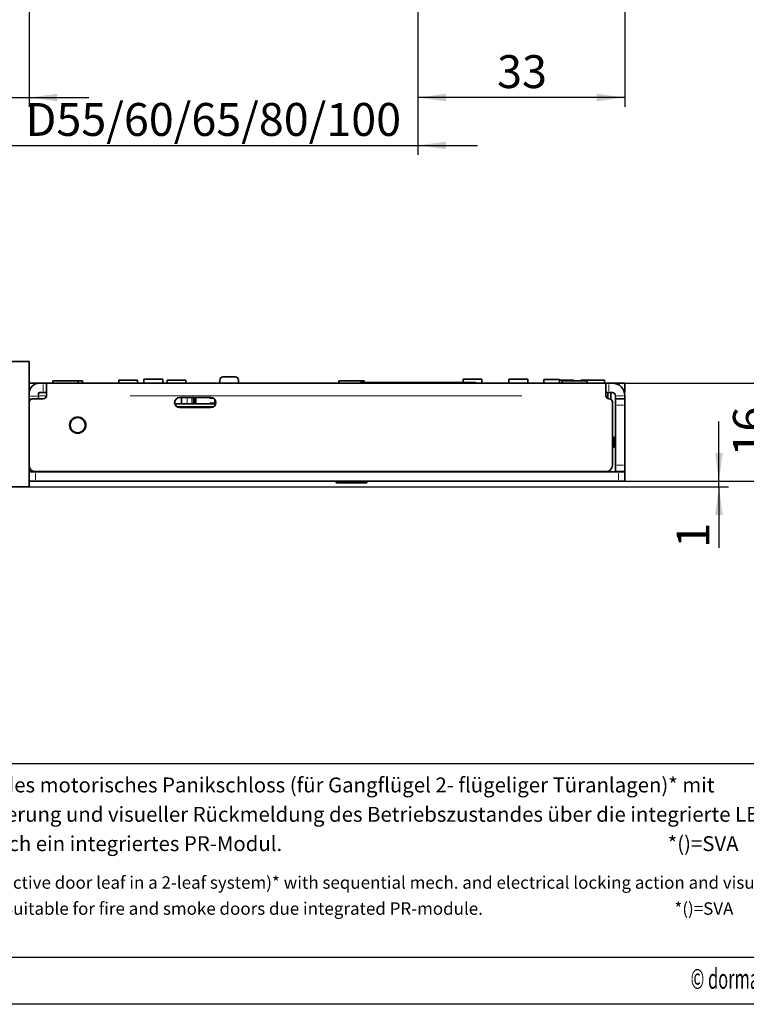
# Model space of a CAD drawing. Units: millimetres. Extents: x 0 to 210, y 0 to 297.
# Drawn here: x 78 to 155, y 0 to 105 of the extents above; entities that cross this region are included whole.
import ezdxf
from ezdxf.enums import TextEntityAlignment as Align

# ---------------------------------------------------------------- set-up
doc = ezdxf.new("R2010")
doc.units = ezdxf.units.MM
for name, color, linetype in [('DESCRIPTION', 7, 'Continuous'), ('DEUTSCH', 7, 'Continuous'), ('DIMENSION', 7, 'Continuous'), ('FORMAT', 7, 'Continuous')]:
    doc.layers.add(name, color=color, linetype=linetype)
doc.styles.add('SLDTEXTSTYLE0', font='TXT', dxfattribs={"width": 0.605})
doc.styles.add('SLDTEXTSTYLE2', font='TXT', dxfattribs={"width": 0.75})
doc.dimstyles.new('SLDDIMSTYLE1', dxfattribs={"dimtxt": 3.5, "dimasz": 3, "dimexe": 0, "dimexo": 0.0625, "dimgap": 0.875, "dimtad": 1, "dimlfac": 1.5, "dimrnd": 1e-09, "dimzin": 12, "dimdsep": 46, "dimtxsty": 'SLDTEXTSTYLE2', "dimsah": 1, "dimcen": 0.09, "dimadec": 0, "dimazin": 3, "dimtfac": 1, "dimtofl": 0, "dimtmove": 0, "dimatfit": 3, "dimfxl": 1, "dimfrac": 2, "dimtolj": 1, "dimtzin": 12, "dimarcsym": 0})
doc.dimstyles.new('SLDDIMSTYLE3', dxfattribs={"dimtxt": 3.5, "dimasz": 3, "dimexe": 0, "dimexo": 0.0625, "dimgap": 0.875, "dimtad": 1, "dimlfac": 1.5, "dimrnd": 1e-09, "dimzin": 12, "dimdsep": 46, "dimtxsty": 'SLDTEXTSTYLE2', "dimsah": 1, "dimcen": 0.09, "dimadec": 0, "dimazin": 3, "dimtfac": 1, "dimtmove": 0, "dimatfit": 0, "dimfxl": 1, "dimfrac": 2, "dimtolj": 1, "dimtzin": 12, "dimarcsym": 0})
doc.dimstyles.new('SLDDIMSTYLE4', dxfattribs={"dimtxt": 3.5, "dimasz": 3, "dimexe": 0, "dimexo": 0.0625, "dimgap": 0.875, "dimtad": 1, "dimdec": 0, "dimlfac": 1.5, "dimrnd": 1e-09, "dimzin": 12, "dimdsep": 46, "dimtxsty": 'SLDTEXTSTYLE2', "dimsah": 1, "dimcen": 0.09, "dimadec": 0, "dimazin": 3, "dimtfac": 1, "dimtdec": 0, "dimtmove": 0, "dimatfit": 0, "dimfxl": 1, "dimfrac": 2, "dimtolj": 1, "dimtzin": 12, "dimarcsym": 0})

# ---------------------------------------------------------------- blocks, each defined once
blk = doc.blocks.new('Block1')
at = {"layer": 'FORMAT', "lineweight": 25}
blk.add_line((20, 5), (205.5, 5), dxfattribs=at)
at = {"layer": 'FORMAT'}
blk.add_line((210, 0), (0, 0), dxfattribs=at)
at = {"layer": 'DEUTSCH', "color": 7, "style": 'SLDTEXTSTYLE0', "width": 0.605}
for tag, p in [('AUTOATTR4_0', (4.47, 155)), ('AUTOATTR4_1', (6.94, 155)), ('AUTOATTR4_2', (9.41, 155)), ('AUTOATTR4_3', (11.88, 155)), ('AUTOATTR4_4', (14.35, 155)), ('AUTOATTR4_0', (4.47, 5)), ('AUTOATTR4_1', (6.94, 5)), ('AUTOATTR4_2', (9.41, 5)), ('AUTOATTR4_3', (11.88, 5)), ('AUTOATTR4_4', (14.35, 5))]:
    blk.add_attdef(tag, text='', height=1.85, rotation=90, dxfattribs=at).set_placement(p, align=Align.BOTTOM_LEFT)
blk = doc.blocks.new('Block5')
at = {"color": 7, "linetype": 'Continuous', "lineweight": 25}
blk.add_line((20, 25.62), (205.5, 25.62), dxfattribs=at)
at = {"color": 7, "linetype": 'Continuous'}
blk.add_blockref('Block1', (0, 0.02), dxfattribs=at)
at = {"layer": 'DESCRIPTION', "color": 7, "style": 'SLDTEXTSTYLE0', "width": 0.605}
blk.add_attdef('AUTOATTR0', text='', height=2.12, dxfattribs=at).set_placement((149.27, 1.01), align=Align.BOTTOM_LEFT)
blk = doc.blocks.new('Block11')
at = {"color": 7, "linetype": 'Continuous'}
blk.add_blockref('Block5', (0, -0.02), dxfattribs=at).add_auto_attribs({'AUTOATTR0': '© dormakaba Deutschland GmbH, Ennepetal'})
at = {"layer": 'DESCRIPTION', "color": 7, "style": 'SLDTEXTSTYLE0', "width": 0.605}
blk.add_attdef('AUTOATTR0', text='', height=4.23, dxfattribs=at).set_placement((176.72, 15.36), align=Align.BOTTOM_LEFT)
blk = doc.blocks.new('SW_NOTE_1')
at = {"layer": 'DESCRIPTION', "color": 0, "attachment_point": 1, "style": 'SLDTEXTSTYLE0'}
for s, insert, char_height in [('SVP/SVA 2000 VB Self-locking motor panic lock (for the active door leaf in a 2-leaf system)* with sequential mech. and electrical locking action and visual', (0, 1.71), 1.32292), ('feedback of the operating state via the integrated LED. Suitable for fire and smoke doors due integrated PR-module.', (0, -1.06), 1.32292), ('*()=SVA', (117.49, -1.06), 1.323)]:
    blk.add_mtext(s, dxfattribs=dict(at, insert=insert, char_height=char_height))
blk = doc.blocks.new('SW_NOTE_2')
at = {"layer": 'DESCRIPTION', "color": 0, "attachment_point": 1, "style": 'SLDTEXTSTYLE0'}
for s, insert, char_height in [('SVP/SVA 2000F VB (Aktives)*, selbstverriegelndes motorisches Panikschloss (für Gangflügel 2- flügeliger Türanlagen)* mit', (0, 2.05), 1.5875), ('optimierter mech. und elektrischer Ablaufsicherung und visueller Rückmeldung des Betriebszustandes über die integrierte LED. Ideal', (0, -1.07), 1.5875), ('geeignet für Feuer- und Rauchschutztüren durch ein integriertes PR-Modul.', (0, -4.19), 1.5875), ('*()=SVA', (116.53, -4.19), 1.587)]:
    blk.add_mtext(s, dxfattribs=dict(at, insert=insert, char_height=char_height))
blk = doc.blocks.new('_D_16')
at = {"layer": 'DIMENSION', "color": 7}
for p, q in [((120.28, 136.44), (120.28, 119.61)), ((142.28, 130.44), (142.28, 95.44)), ((120.28, 116.61), (120.28, 112.2)), ((120.28, 109.2), (120.28, 95.44)), ((142.28, 96.44), (120.28, 96.44))]:
    blk.add_line(p, q, dxfattribs=at)
for points in [[(120.28, 96.44), (123.28, 96.04), (123.28, 96.84)], [(142.28, 96.44), (139.28, 96.84), (139.28, 96.04)]]:
    blk.add_solid(points, dxfattribs=at)
at = {"layer": 'DIMENSION', "color": 7, "insert": (128.7, 100.95), "char_height": 3.5, "attachment_point": 1, "style": 'SLDTEXTSTYLE2'}
blk.add_mtext('33', dxfattribs=at)
blk = doc.blocks.new('_D_17')
at = {"layer": 'DIMENSION', "color": 7}
for p, q in [((120.28, 136.44), (120.28, 119.61)), ((120.28, 116.61), (120.28, 112.2)), ((120.28, 109.2), (120.28, 90.35)), ((76.95, 106.44), (76.95, 90.35)), ((76.95, 91.35), (70.6, 91.35)), ((76.95, 91.35), (120.28, 91.35)), ((120.28, 91.35), (126.63, 91.35))]:
    blk.add_line(p, q, dxfattribs=at)
for points in [[(76.95, 91.35), (73.95, 91.75), (73.95, 90.95)], [(120.28, 91.35), (123.28, 90.95), (123.28, 91.75)]]:
    blk.add_solid(points, dxfattribs=at)
at = {"layer": 'DIMENSION', "color": 7, "insert": (78.57, 95.86), "char_height": 3.5, "attachment_point": 1, "style": 'SLDTEXTSTYLE2'}
blk.add_mtext('D55/60/65/80/100', dxfattribs=at)
blk = doc.blocks.new('_D_28')
at = {"layer": 'DIMENSION', "color": 7}
for p, q in [((76.95, 106.44), (76.95, 95.44)), ((78.95, 106.44), (78.95, 95.44)), ((76.95, 96.44), (66.72, 96.44)), ((76.95, 96.44), (78.95, 96.44)), ((78.95, 96.44), (85.3, 96.44))]:
    blk.add_line(p, q, dxfattribs=at)
for points in [[(76.95, 96.44), (73.95, 96.84), (73.95, 96.04)], [(78.95, 96.44), (81.95, 96.04), (81.95, 96.84)]]:
    blk.add_solid(points, dxfattribs=at)
at = {"layer": 'DIMENSION', "color": 7, "insert": (66.72, 100.95), "char_height": 3.5, "attachment_point": 1, "style": 'SLDTEXTSTYLE2'}
blk.add_mtext('3', dxfattribs=at)
blk = doc.blocks.new('_D_35')
at = {"layer": 'DIMENSION', "color": 7}
for p, q in [((158.28, 66.06), (158.28, 72.41)), ((141.62, 66.06), (159.28, 66.06)), ((158.28, 66.06), (158.28, 55.63)), ((142.28, 55.63), (159.28, 55.63)), ((158.28, 55.63), (158.28, 49.28))]:
    blk.add_line(p, q, dxfattribs=at)
for points in [[(158.28, 66.06), (158.68, 69.06), (157.88, 69.06)], [(158.28, 55.63), (157.88, 52.63), (158.68, 52.63)]]:
    blk.add_solid(points, dxfattribs=at)
at = {"layer": 'DIMENSION', "color": 7, "insert": (153.77, 58.26), "char_height": 3.5, "attachment_point": 1, "rotation": 90, "style": 'SLDTEXTSTYLE2'}
blk.add_mtext('16', dxfattribs=at)
blk = doc.blocks.new('_D_36')
at = {"layer": 'DIMENSION', "color": 7}
for p, q in [((152.28, 55.63), (152.28, 61.98)), ((142.28, 55.63), (153.28, 55.63)), ((152.28, 55.03), (152.28, 55.63)), ((78.95, 55.03), (153.28, 55.03)), ((152.28, 55.03), (152.28, 48.55))]:
    blk.add_line(p, q, dxfattribs=at)
for points in [[(152.28, 55.63), (152.68, 58.63), (151.88, 58.63)], [(152.28, 55.03), (151.88, 52.03), (152.68, 52.03)]]:
    blk.add_solid(points, dxfattribs=at)
at = {"layer": 'DIMENSION', "color": 7, "insert": (147.77, 48.55), "char_height": 3.5, "attachment_point": 1, "rotation": 90, "style": 'SLDTEXTSTYLE2'}
blk.add_mtext('1', dxfattribs=at)

msp = doc.modelspace()

# ---------------------------------------------------------------- linework, layer by layer
at = {"color": 7, "linetype": 'Continuous', "lineweight": 35}
for p, q in [((76.95033, 68.363579), (78.950329, 68.363579)), ((78.950329, 55.030246), (78.950329, 68.363579)), ((80.083662, 66.06358), (78.950329, 66.06358)), ((80.45033, 66.06358), (80.083662, 66.06358)), ((80.45033, 66.06358), (80.783661, 66.06358)), ((80.783661, 66.06358), (140.250329, 66.06358)), ((80.783661, 64.730246), (80.783661, 66.06358)), ((81.48366, 66.296913), (81.48366, 66.06358)), ((81.48366, 66.296913), (84.150328, 66.296913)), ((84.150328, 66.06358), (84.150328, 66.296913)), ((84.150328, 66.296913), (84.616995, 66.296913)), ((84.616995, 66.06358), (84.616995, 66.296913)), ((88.483662, 66.370246), (88.483662, 66.06358)), ((88.483662, 66.370246), (90.483661, 66.370246)), ((90.483661, 66.06358), (90.483661, 66.370246)), ((91.150329, 66.476913), (91.150329, 66.06358)), ((91.150329, 66.476913), (93.150328, 66.476913)), ((93.150328, 66.06358), (93.150328, 66.476913)), ((93.616996, 66.396913), (93.616996, 66.06358)), ((93.616996, 66.396913), (95.616995, 66.396913)), ((95.616995, 66.06358), (95.616995, 66.396913)), ((99.216996, 66.396913), (99.216996, 66.06358)), ((100.883661, 66.730246), (99.550329, 66.730246)), ((101.216995, 66.06358), (101.216995, 66.396913)), ((111.883662, 66.296913), (111.883662, 66.06358)), ((114.550328, 66.296913), (111.883662, 66.296913)), ((114.183666, 66.130246), (126.383662, 66.130246)), ((114.550328, 66.130246), (114.550328, 66.296913)), ((125.083662, 66.496913), (125.083662, 66.130246)), ((125.083662, 66.496913), (127.082879, 66.496913)), ((127.082879, 66.496913), (127.083662, 66.496913)), ((127.083662, 66.06358), (127.083662, 66.496913)), ((129.950328, 66.496913), (129.950328, 66.06358)), ((129.950328, 66.496913), (131.83271, 66.496913)), ((131.83271, 66.496913), (131.950328, 66.496913)), ((131.950328, 66.06358), (131.950328, 66.496913)), ((133.650329, 66.463579), (133.650329, 66.06358)), ((133.650329, 66.463579), (133.854393, 66.463579)), ((133.854393, 66.463579), (135.316995, 66.463579)), ((135.316995, 66.06358), (135.316995, 66.463579)), ((136.816995, 66.396913), (135.316995, 66.396913)), ((135.616995, 66.296913), (135.616995, 66.06358)), ((135.616995, 66.296913), (138.283545, 66.296913)), ((136.816995, 66.296913), (136.816995, 66.396913)), ((137.616995, 66.396913), (137.616995, 66.296913)), ((137.63582, 66.396913), (137.616995, 66.396913)), ((138.116995, 66.396913), (137.63582, 66.396913)), ((138.116995, 66.396913), (138.116995, 66.296913)), ((140.116995, 66.396913), (138.116995, 66.396913)), ((138.283662, 66.06358), (138.283662, 66.296913)), ((140.116995, 66.06358), (140.116995, 66.396913)), ((140.250329, 66.06358), (140.250329, 64.730246)), ((140.250329, 66.06358), (140.583661, 66.06358)), ((140.950328, 66.06358), (140.583661, 66.06358)), ((141.616996, 66.06358), (140.950328, 66.06358)), ((141.616996, 66.06358), (142.283661, 66.06358)), ((142.283661, 66.06358), (142.283661, 65.06358)), ((78.950329, 65.06358), (78.958199, 65.06358)), ((79.950329, 64.684185), (79.950329, 64.930246)), ((80.083662, 65.06358), (80.45033, 65.06358)), ((80.783661, 65.06358), (80.45033, 65.06358)), ((140.583661, 65.06358), (140.250329, 65.06358)), ((140.483662, 64.412266), (140.483662, 65.06358)), ((140.583661, 65.06358), (140.950328, 65.06358)), ((140.783662, 64.352255), (140.783662, 65.06358)), ((142.283661, 65.06358), (142.241322, 65.06358)), ((80.45033, 64.396913), (79.28366, 64.396913)), ((79.950329, 64.684185), (79.950329, 64.396913)), ((98.283662, 64.530246), (94.950329, 64.530246)), ((95.150328, 63.86358), (95.150328, 64.530246)), ((96.440964, 63.86358), (96.440964, 64.530246)), ((96.583663, 64.36358), (96.440964, 64.36358)), ((96.583663, 64.396913), (96.550329, 64.396913)), ((96.583663, 63.86358), (96.583663, 64.530246)), ((98.541862, 64.46358), (98.216994, 64.46358)), ((98.216994, 63.930246), (98.812812, 63.930246)), ((98.684081, 64.349205), (98.684081, 63.996913)), ((98.684106, 63.996913), (98.684081, 63.996913)), ((140.616995, 64.396913), (140.583661, 64.396913)), ((140.950328, 57.330246), (140.950328, 64.06358)), ((141.283662, 64.396913), (141.283662, 64.730246)), ((141.283662, 64.396913), (142.283661, 64.396913)), ((141.283662, 63.730246), (141.283662, 64.396913)), ((142.283661, 64.730246), (142.283661, 64.396913)), ((142.283661, 64.396913), (142.283661, 63.730246)), ((98.800059, 63.86358), (94.433929, 63.86358)), ((94.692129, 63.530246), (98.541862, 63.530246)), ((94.950329, 63.463579), (98.283662, 63.463579)), ((95.150328, 63.463579), (95.150328, 63.530246)), ((96.583663, 63.463579), (96.583663, 63.530246)), ((98.150329, 63.530246), (98.150329, 63.463579)), ((141.283662, 63.730246), (141.283662, 57.330246)), ((142.283661, 63.730246), (142.283661, 57.330246)), ((141.150329, 60.330246), (140.950328, 60.330246)), ((141.150329, 60.330246), (141.150329, 59.263579)), ((141.150329, 59.263579), (140.950328, 59.263579)), ((79.616994, 56.66358), (78.950329, 56.66358)), ((78.950329, 56.630246), (79.616994, 56.630246)), ((79.616994, 56.66358), (140.283661, 56.66358)), ((79.616994, 56.630246), (141.616996, 56.630246)), ((80.816995, 56.66358), (80.816995, 56.630246)), ((81.783661, 56.66358), (81.783661, 56.630246)), ((83.450328, 56.630246), (83.450328, 56.66358)), ((84.816996, 56.630246), (84.816996, 56.66358)), ((84.883661, 56.66358), (84.883661, 56.630246)), ((87.550328, 56.630246), (87.550328, 56.66358)), ((87.750329, 56.66358), (87.750329, 56.630246)), ((89.083662, 56.630246), (89.083662, 56.66358)), ((90.816995, 56.66358), (90.816995, 56.630246)), ((93.483662, 56.630246), (93.483662, 56.66358)), ((105.083661, 56.66358), (105.083661, 56.630246)), ((110.150328, 56.630246), (110.150328, 56.66358)), ((111.550328, 56.66358), (111.550328, 56.630246)), ((114.116995, 56.66358), (114.116995, 56.630246)), ((126.450328, 56.630246), (126.450328, 56.66358)), ((127.416995, 56.630246), (127.416995, 56.66358)), ((129.083662, 56.66358), (129.083662, 56.630246)), ((129.616995, 56.66358), (129.616995, 56.630246)), ((130.416995, 56.66358), (130.416995, 56.630246)), ((134.616995, 56.66358), (134.616995, 56.630246)), ((139.283662, 56.630246), (139.283662, 56.66358)), ((141.283662, 56.66358), (141.283662, 57.330246)), ((142.283661, 56.66358), (141.283662, 56.66358)), ((141.616996, 56.630246), (142.283661, 56.630246)), ((142.283661, 57.330246), (142.283661, 56.66358)), ((142.283661, 56.630246), (142.283661, 55.630246)), ((79.616994, 55.630246), (78.950329, 55.630246)), ((79.616994, 55.630246), (141.616996, 55.630246)), ((111.625927, 55.630246), (111.550328, 55.586599)), ((111.550328, 55.586599), (111.550328, 55.530246)), ((111.550328, 55.586599), (114.883661, 55.586599)), ((111.550328, 55.530246), (111.616995, 55.46358)), ((111.550328, 55.530246), (114.883661, 55.530246)), ((114.883661, 55.586599), (114.808064, 55.630246)), ((114.816995, 55.46358), (114.883661, 55.530246)), ((114.883661, 55.530246), (114.883661, 55.586599)), ((142.283661, 55.630246), (141.616996, 55.630246)), ((76.95033, 55.030246), (78.950329, 55.030246)), ((114.816995, 55.46358), (111.616995, 55.46358))]:
    msp.add_line(p, q, dxfattribs=at)
at = {"color": 8, "linetype": 'Continuous', "lineweight": 18}
for p, q in [((141.616996, 65.911742), (141.616996, 66.036785)), ((80.45033, 65.21358), (80.45033, 65.91358)), ((140.583661, 65.91358), (140.583661, 65.21358)), ((79.114879, 64.366206), (78.979367, 64.366206)), ((79.100329, 64.684185), (79.800329, 64.684185)), ((80.658661, 64.730246), (80.075328, 64.730246)), ((89.703661, 64.730246), (131.330328, 64.730246)), ((95.764573, 64.430246), (95.764573, 63.96358)), ((96.237402, 64.430246), (96.237402, 63.96358)), ((96.716996, 64.430246), (96.716996, 63.96358)), ((98.684106, 64.296336), (98.684106, 64.049752)), ((98.684106, 63.996913), (98.816994, 63.996913)), ((141.433662, 64.730246), (142.133662, 64.730246)), ((95.815592, 63.530246), (96.186383, 63.530246)), ((96.716996, 63.520246), (96.716996, 63.473579)), ((142.133662, 63.730246), (141.433662, 63.730246)), ((141.433662, 57.330246), (142.133662, 57.330246)), ((79.616994, 56.480246), (79.616994, 55.780246)), ((141.616996, 55.780246), (141.616996, 56.480246))]:
    msp.add_line(p, q, dxfattribs=at)
at = {"color": 8, "linetype": 'Continuous', "lineweight": 18, "flags": 128}
for points in [[(95.755305, 63.47275), (95.757523, 63.479222), (95.762793, 63.504234)], [(96.236706, 63.52007), (96.235624, 63.504234), (96.230351, 63.479222)]]:
    msp.add_lwpolyline(points, dxfattribs=at)
at = {"color": 7, "linetype": 'Continuous', "lineweight": 35, "flags": 128}
msp.add_lwpolyline([(96.416996, 63.430246), (96.524565, 63.516302), (96.541994, 63.530246)], dxfattribs=at)
at = {"color": 7, "linetype": 'Continuous', "lineweight": 35}
for radius in [0.866667, 0.8]:
    msp.add_circle((84.116995, 61.596913), radius, dxfattribs=at)
for centre, radius, start, end in [((80.083662, 64.930246), 1.133333, 90, 180), ((99.550328, 66.396913), 0.333333, 90, 180), ((100.883662, 66.396913), 0.333333, 0, 90), ((114.183662, 66.06358), 0.066667, 90, 180), ((126.383662, 66.06358), 0.066667, 0, 90), ((140.950328, 64.730246), 1.333333, 0, 90), ((80.083662, 64.930246), 0.133333, 90, 180), ((140.950328, 64.730246), 0.333333, 0, 90), ((79.283662, 64.06358), 0.333333, 90, 180), ((80.450328, 64.730246), 0.333333, 270, 0), ((94.950328, 63.996913), 0.533333, 90, 270), ((98.216995, 64.530246), 0.066667, 180, 270), ((98.216995, 63.86358), 0.066667, 90, 180), ((98.283662, 63.996913), 0.533333, 270, 90), ((140.583662, 64.730246), 0.333333, 180, 270), ((140.616995, 64.06358), 0.333333, 0, 90), ((96.30763, 63.530246), 0.133333, 330, 0), ((79.616995, 57.330246), 0.666667, 180, 270), ((140.283662, 57.330246), 0.666667, 270, 0)]:
    msp.add_arc(centre, radius, start, end, dxfattribs=at)
at = {"color": 8, "linetype": 'Continuous', "lineweight": 18}
msp.add_arc((98.618354, 63.995831), 0.065325, 292.13580595, 347.24478807, dxfattribs=at)

# ---------------------------------------------------------------- block references
at = {"color": 7, "linetype": 'Continuous'}
msp.add_blockref('Block11', (0, 0), dxfattribs=at)
at = {"layer": 'DESCRIPTION', "color": 7}
for name, p in [('SW_NOTE_2', (30.304573, 22.072763)), ('SW_NOTE_1', (30.052218, 11.905877))]:
    msp.add_blockref(name, p, dxfattribs=at)

# ---------------------------------------------------------------- dimensions: what is measured, and where the dimension line sits
at = {"layer": 'DIMENSION', "color": 7}
dim = msp.add_linear_dim(base=(120.283662, 91.346895), p1=(76.950328, 106.442114), p2=(120.283662, 136.442114), text='D55/60/65/80/100', dimstyle='SLDDIMSTYLE3', dxfattribs=at)
dim.commit()
dim.dimension.update_dxf_attribs({"geometry": '_D_17', "text_midpoint": (98.616995, 91.346895), "dimtype": 160})
for base, p1, p2, dimstyle, picture, middle in [((120.283662, 96.442114), (142.283662, 130.442114), (120.283662, 136.442114), 'SLDDIMSTYLE1', '_D_16', (131.283662, 96.442114)), ((78.950328, 96.442114), (76.950328, 106.442114), (78.950328, 106.442114), 'SLDDIMSTYLE3', '_D_28', (68.014217, 96.442114))]:
    dim = msp.add_linear_dim(base=base, p1=p1, p2=p2, dimstyle=dimstyle, dxfattribs=at)
    dim.commit()
    dim.dimension.update_dxf_attribs({"geometry": picture, "text_midpoint": middle, "dimtype": 160})
for base, p1, picture, middle in [((158.283662, 55.630246), (141.616995, 66.06358), '_D_35', (158.283662, 60.846913)), ((152.283662, 55.630246), (78.950328, 55.030246), '_D_36', (152.283662, 49.841655))]:
    dim = msp.add_linear_dim(base=base, p1=p1, p2=(142.283662, 55.630246), angle=90, dimstyle='SLDDIMSTYLE4', dxfattribs=at)
    dim.commit()
    dim.dimension.update_dxf_attribs({"geometry": picture, "text_midpoint": middle, "dimtype": 160})

doc.saveas('drawing.dxf')
